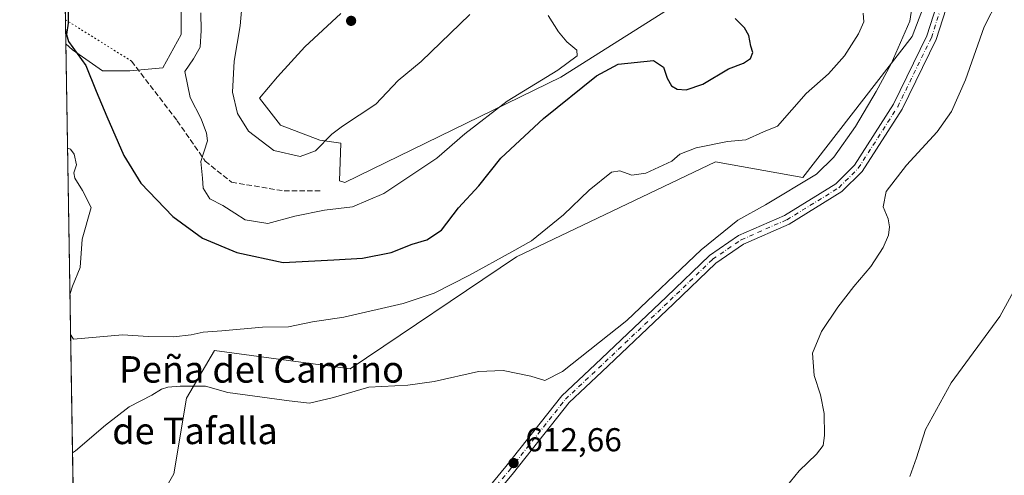
# Model space of a CAD drawing. Units: metres. Extents: x 614538 to 617996, y 4713183 to 4715554.
# Drawn here: x 614538 to 614835, y 4714521 to 4714659 of the extents above; entities that cross this region are included whole.
import ezdxf
from ezdxf.enums import TextEntityAlignment as Align

# ---------------------------------------------------------------- set-up
doc = ezdxf.new("R2010")
doc.units = ezdxf.units.M
doc.header["$MEASUREMENT"] = 0
for name, pattern in [('DGN Style 3', [2.307223458686699, 1.648016756204785, -0.6592067024819142]), ('DGN Style 4', [2.6384748266838614, 1.318413404963828, -0.6592067024819142, 0.001648016756204785, -0.6592067024819142]), ('DGN Style 5', [1.1536117293433497, 0.4944050268614355, -0.6592067024819142])]:
    doc.linetypes.add(name, pattern=pattern)
for name, color, linetype, lineweight in [('Comarca CxS', 21, 'Continuous', 0), ('Comunidad Autónoma CxS', 142, 'Continuous', 0), ('Cultivos herbáceos CxS', 92, 'Continuous', 0), ('Curva de nivel maestra', 30, 'Continuous', 30), ('Curva de nivel normal', 30, 'Continuous', 0), ('Espacio natural protegido CxS', 121, 'Continuous', 0), ('Matorral CxS', 135, 'Continuous', 0), ('Municipio CxS', 4, 'Continuous', 0), ('Pista no pavimentada Cxs', 111, 'Continuous', 0), ('Pista no pavimentada eje', 91, 'DGN Style 4', 0), ('Provincia CxS', 1, 'Continuous', 0), ('Punto de cota en terreno', 7, 'Continuous', 0), ('Rótulo de punto de cota en terreno', 7, 'Continuous', 0), ('Senda', 7, 'DGN Style 3', 0), ('Senda virtual', 7, 'DGN Style 5', 0), ('Texto cartográfico', 7, 'Continuous', 0)]:
    doc.layers.add(name, color=color, linetype=linetype, lineweight=lineweight)
doc.styles.add('Style-Arial', font='txt')

# ---------------------------------------------------------------- blocks, each defined once
blk = doc.blocks.new('*U19')
at = {"layer": 'Matorral CxS', "color": 135, "linetype": 'Continuous', "lineweight": 0}
for points in [[(614559.6447000002, 4714172.5755, 544.9521999999997), (614551.7528999997, 4714651.610200001, 624.5280000000057), (614553.7275, 4714649.800100001, 624.6156999999948), (614562.8393999999, 4714643.421700001, 625.8331000000035), (614571.0401, 4714643.421700001, 627.222099999999), (614581.0630999999, 4714644.332699999, 628.5777999999991), (614586.5302999998, 4714654.355900001, 629.1405999999988), (614586.5305000005, 4714666.201300001, 628.9590999999928)], [(614634.8236999996, 4714660.733899999, 637.1447999999946), (614623.8891000003, 4714650.710899999, 637.5222999999969), (614615.6885000002, 4714641.599099999, 637.6919999999955), (614610.2213000003, 4714635.220699999, 637.4529999999941), (614616.5994999995, 4714627.019900001, 637.3298000000068), (614628.4446999999, 4714622.4637, 636.061400000006), (614634.8230999997, 4714621.5525, 633.9112000000023), (614634.3493999997, 4714610.185500001, 632.0383000000002), (614635.9445000002, 4714609.701300001, 631.9453999999969), (614701.1908999998, 4714641.5419, 629.2136000000028), (614741.0311000004, 4714666.737700001, 624.9845000000059)], [(614819.8806999996, 4714686.7751, 614.6374000000069), (614807.3035000004, 4714653.743100001, 614.2180999999982), (614774.2893000003, 4714611.273700001, 615.7590000000055), (614747.9464999996, 4714615.981699999, 618.761799999993), (614687.8393999999, 4714587.308300001, 619.7370999999986), (614637.6079000002, 4714553.5471, 615.8568999999989), (614596.6574999997, 4714558.9957, 618.2600999999995), (614588.1760999998, 4714544.675899999, 614.6386000000057), (614584.3739, 4714521.861300001, 611.6411999999982), (614569.1638000002, 4714495.2443, 607.9453999999969)]]:
    blk.add_polyline3d(points, dxfattribs=at)
blk = doc.blocks.new('*U20')
at = {"layer": 'Cultivos herbáceos CxS', "color": 92, "linetype": 'Continuous', "lineweight": 0}
for points in [[(614569.1638000002, 4714495.2443, 607.9453999999969), (614584.3739, 4714521.861300001, 611.6411999999982), (614588.1760999998, 4714544.675899999, 614.6386000000057), (614596.6574999997, 4714558.9957, 618.2600999999995), (614637.6079000002, 4714553.5471, 615.8568999999989), (614687.8393999999, 4714587.308300001, 619.7370999999986), (614747.9464999996, 4714615.981699999, 618.761799999993), (614774.2893000003, 4714611.273700001, 615.7590000000055), (614807.3035000004, 4714653.743100001, 614.2180999999982), (614819.8806999996, 4714686.7751, 614.6374000000069)], [(614741.0311000004, 4714666.737700001, 624.9845000000059), (614701.1908999998, 4714641.5419, 629.2136000000028), (614635.9445000002, 4714609.701300001, 631.9453999999969), (614634.3493999997, 4714610.185500001, 632.0383000000002), (614634.8230999997, 4714621.5525, 633.9112000000023), (614628.4446999999, 4714622.4637, 636.061400000006), (614616.5994999995, 4714627.019900001, 637.3298000000068), (614610.2213000003, 4714635.220699999, 637.4529999999941), (614615.6885000002, 4714641.599099999, 637.6919999999955), (614623.8891000003, 4714650.710899999, 637.5222999999969), (614634.8236999996, 4714660.733899999, 637.1447999999946)], [(614586.5305000005, 4714666.201300001, 628.9590999999928), (614586.5302999998, 4714654.355900001, 629.1405999999988), (614581.0630999999, 4714644.332699999, 628.5777999999991), (614571.0401, 4714643.421700001, 627.222099999999), (614562.8393999999, 4714643.421700001, 625.8331000000035), (614553.7275, 4714649.800100001, 624.6156999999948), (614551.7528999997, 4714651.610200001, 624.5280000000057), (614549.2852999996, 4714801.394300001, 627.3644000000058)]]:
    blk.add_polyline3d(points, dxfattribs=at)
blk = doc.blocks.new('5PATER')
at = {"layer": 'Punto de cota en terreno', "linetype": 'Continuous', "lineweight": 0}
h = blk.add_hatch(color=51, dxfattribs=at)
edge = h.paths.add_edge_path()
edge.add_ellipse((0, 0), major_axis=(-0.1095731443231308, -0.1110710700762829), ratio=0.9994222409660322, start_angle=0, end_angle=360)

msp = doc.modelspace()

# ---------------------------------------------------------------- linework, layer by layer
at = {"layer": 'Comarca CxS', "color": 21, "linetype": 'Continuous', "lineweight": 0, "flags": 128}
msp.add_lwpolyline([(616857.8460000008, 4713221.649300001), (614575.940000862, 4713183.439982845), (614542.9656000005, 4715185.006899999), (614541.4382000006, 4715277.720699999), (614541.1588000006, 4715294.679), (614537.8300008622, 4715496.739982822), (614619.7763292826, 4715498.111910674), (617956.9300008871, 4715553.979982825), (617978.8787000013, 4714260.395500001), (617996.1800008869, 4713240.709982848)], close=True, dxfattribs=at)
at = {"layer": 'Comunidad Autónoma CxS', "color": 142, "linetype": 'Continuous', "lineweight": 0, "flags": 128}
msp.add_lwpolyline([(616857.8460000008, 4713221.649300001), (614575.940000862, 4713183.439982845), (614542.9656000005, 4715185.006899999), (614541.4382000006, 4715277.720699999), (614541.1588000006, 4715294.679), (614537.8300008622, 4715496.739982822), (614619.7763292826, 4715498.111910674), (617956.9300008871, 4715553.979982825), (617978.8787000013, 4714260.395500001), (617996.1800008869, 4713240.709982848)], close=True, dxfattribs=at)
at = {"layer": 'Cultivos herbáceos CxS', "color": 92, "linetype": 'Continuous', "lineweight": 0, "extrusion": (0.0002806525223376814, -0.0170359654451082, 0.9998548380217575), "elevation": -79521.44549627986, "flags": 128}
msp.add_lwpolyline([(692127.5704560216, 4703224.206222121), (692127.5704560216, 4703366.791061793)], dxfattribs=at)
at = {"layer": 'Cultivos herbáceos CxS', "color": 92, "linetype": 'Continuous', "lineweight": 0, "extrusion": (0.0009247550470269431, -0.05611627595111406, 0.9984238120164611), "elevation": -263376.8373041112, "flags": 128}
msp.add_lwpolyline([(692151.7754725371, 4696506.426369297), (692151.7754725371, 4696513.678182441)], dxfattribs=at)
at = {"layer": 'Cultivos herbáceos CxS', "color": 92, "linetype": 'Continuous', "lineweight": 0}
for points in [[(614819.8806999996, 4714686.7751, 614.6374000000069), (614807.3035000004, 4714653.743100001, 614.2180999999982), (614774.2893000003, 4714611.273700001, 615.7590000000055), (614747.9464999996, 4714615.981699999, 618.761799999993), (614687.8393999999, 4714587.308300001, 619.7370999999986), (614637.6079000002, 4714553.5471, 615.8568999999989), (614596.6574999997, 4714558.9957, 618.2600999999995), (614588.1760999998, 4714544.675899999, 614.6386000000057), (614584.3739, 4714521.861300001, 611.6411999999982), (614569.1638000002, 4714495.2443, 607.9453999999969)], [(614551.7528999997, 4714651.610200001, 624.5280000000057), (614553.7275, 4714649.800100001, 624.6156999999948), (614562.8393999999, 4714643.421700001, 625.8331000000035), (614571.0401, 4714643.421700001, 627.222099999999), (614581.0630999999, 4714644.332699999, 628.5777999999991), (614586.5302999998, 4714654.355900001, 629.1405999999988), (614586.5305000005, 4714666.201300001, 628.9590999999928)], [(614634.8236999996, 4714660.733899999, 637.1447999999946), (614623.8891000003, 4714650.710899999, 637.5222999999969), (614615.6885000002, 4714641.599099999, 637.6919999999955), (614610.2213000003, 4714635.220699999, 637.4529999999941), (614616.5994999995, 4714627.019900001, 637.3298000000068), (614628.4446999999, 4714622.4637, 636.061400000006), (614634.8230999997, 4714621.5525, 633.9112000000023), (614634.3493999997, 4714610.185500001, 632.0383000000002), (614635.9445000002, 4714609.701300001, 631.9453999999969), (614701.1908999998, 4714641.5419, 629.2136000000028), (614741.0311000004, 4714666.737700001, 624.9845000000059)]]:
    msp.add_polyline3d(points, dxfattribs=at)
at = {"layer": 'Curva de nivel maestra', "color": 30, "linetype": 'Continuous', "lineweight": 30, "elevation": 625, "flags": 128}
msp.add_lwpolyline([(614552.4500000002, 4714661.770099999), (614552.5099999999, 4714657.790100001), (614551.9699999997, 4714654.420100001), (614552.5999999996, 4714652.290100001), (614557.7999999998, 4714645.0701), (614560.9000000004, 4714637.270099999), (614564.1200000001, 4714629.630100001), (614569.2999999998, 4714617.9101), (614574.3700000001, 4714609.5601), (614584.0599999996, 4714599.5001), (614593.0199999996, 4714592.9001), (614603.3600000005, 4714588.5801), (614617.3600000005, 4714585.5801), (614632.6799999997, 4714586.350099999), (614641.3499999996, 4714586.890100001), (614650.0099999999, 4714588.610099999), (614656.3499999996, 4714591.120100001), (614660.7400000002, 4714592.470100001), (614665.1600000003, 4714595.370100001), (614670.2999999998, 4714602.0701), (614676.4699999997, 4714608.7301), (614683.0700000003, 4714617.0601), (614695.9900000002, 4714629.040100001), (614711.9299999997, 4714641.880100001), (614718.5300000003, 4714645.4801), (614729.1799999997, 4714646.540100001), (614732.2199999997, 4714644.4801), (614733.3399999999, 4714641.1601), (614734.6600000003, 4714638.920100001), (614736.2800000003, 4714637.890100001), (614739.0099999999, 4714637.6601), (614744.0899999999, 4714639.350099999), (614751.7800000003, 4714644.0701), (614756.3399999999, 4714645.7601), (614758.4600000001, 4714647.1501), (614759.1200000001, 4714648.9901), (614758.54, 4714650.850099999), (614758.0099999999, 4714654.0601), (614756.6200000001, 4714656.390100001), (614753.8700000001, 4714659.220100001)], dxfattribs=at)
at = {"layer": 'Curva de nivel normal', "color": 30, "linetype": 'Continuous', "lineweight": 0, "flags": 128}
for points, elevation in [([(614553.7871000003, 4714528.1338), (614554.6399999997, 4714528.7601), (614563.75, 4714536.5001), (614570.9000000004, 4714542.0001), (614577.6900000004, 4714545.520099999), (614580.6600000003, 4714547.370100001), (614582.5499999998, 4714548.020099999), (614586.3200000003, 4714548.2601), (614593.9400000004, 4714548.290100001), (614600.6900000004, 4714546.4001), (614619.1799999997, 4714543.890100001), (614625.3700000001, 4714543.200099999), (614632.6100000005, 4714544.860099999), (614643.2300000006, 4714547.970100001), (614655.0099999999, 4714548.600099999), (614663.0099999999, 4714549.640100001), (614676.3499999996, 4714552.7401), (614683.7999999998, 4714553.0001), (614692.1799999997, 4714551.280099999), (614696.4000000004, 4714550.030099999), (614701.6600000003, 4714552.6601), (614721.0800000001, 4714568.0701), (614743.6200000001, 4714589.450099999), (614754.6699999999, 4714598.4001), (614763, 4714602.950099999), (614778.4299999997, 4714612.270099999), (614783.6299999999, 4714617.340100001), (614790.1200000001, 4714626.5801), (614796.4000000004, 4714637.1601), (614800.9199999999, 4714645.5801), (614806.5700000003, 4714658.390100001), (614807.8300000001, 4714667.0601)], 615), ([(614604.8499999996, 4714662.720100001), (614604.3899999997, 4714656.960100001), (614602.54, 4714646.350099999), (614602.0999999996, 4714636.960100001), (614603.5999999996, 4714630.590100001), (614606.9199999999, 4714625.200099999), (614614.5199999996, 4714619.380100001), (614622.4699999997, 4714617.550100001), (614627.1200000001, 4714619.3201), (614632.0800000001, 4714624.290100001), (614635.3099999996, 4714626.6801), (614645.3300000001, 4714633.4101), (614652.0899999999, 4714640.5001), (614659.0099999999, 4714646.270099999), (614673.7100000001, 4714660.390100001)], 635), ([(614769.2199999997, 4714517.880100001), (614773.1399999997, 4714522.7401), (614778.3700000001, 4714527.7301), (614780.3899999997, 4714530.4001), (614780.8300000001, 4714533.420100001), (614780.6600000003, 4714540.0101), (614779.5599999996, 4714545.620100001), (614777.7199999997, 4714551.4901), (614777.1399999997, 4714558.210100001), (614779.9199999999, 4714564.7301), (614784.8099999996, 4714572.0701), (614789.6600000003, 4714578.4001), (614794.8300000001, 4714584.4301), (614798.4800000006, 4714590.130100001), (614800.0800000001, 4714593.840100001), (614800.4500000002, 4714596.340100001), (614799.9900000002, 4714598.7301), (614798.5599999996, 4714602.4001), (614799.4199999999, 4714607.030099999), (614805.5800000001, 4714614.920100001), (614814.8399999999, 4714625.020099999), (614819.1299999999, 4714631.110099999), (614823.3799999999, 4714640.7501), (614829.0499999998, 4714656.6801), (614833.1799999997, 4714664.7401)], 610), ([(614553.1989000002, 4714563.841), (614554.0800000001, 4714562.450099999), (614568.8799999999, 4714563.800100001), (614576.6900000004, 4714563.2401), (614584.2400000002, 4714563.130100001), (614589.6100000005, 4714563.7601), (614593.2300000006, 4714564.600099999), (614598.8899999997, 4714564.9301), (614611.1399999997, 4714566.0601), (614619, 4714566.220100001), (614626.1900000004, 4714567.720100001), (614635.6399999997, 4714569.050100001), (614653.5800000001, 4714573.2601), (614662.9400000004, 4714576.360099999), (614673.5800000001, 4714581.7601), (614686.3600000005, 4714588.860099999), (614692.3899999997, 4714592.090100001), (614702, 4714600.020099999), (614709.75, 4714607.390100001), (614716.5300000003, 4714612.880100001), (614719.0099999999, 4714613.290100001), (614722.6299999999, 4714611.9901), (614726.8200000003, 4714612.5801), (614734.7000000002, 4714616.1601), (614737.1200000001, 4714618.2301), (614742.0700000003, 4714620.200099999), (614751.5, 4714622.0701), (614757.04, 4714622.5701), (614762.4199999999, 4714624.9801), (614766.6500000004, 4714626.710100001), (614775.2300000006, 4714636.5601), (614781.9800000006, 4714642.550100001), (614786.8399999999, 4714647.9901), (614791.04, 4714654.5701), (614792.6299999999, 4714658.2401), (614792.5099999999, 4714660.870100001)], 619.9999999999999), ([(614592.5199999996, 4714660.880100001), (614592.5999999996, 4714655.5801), (614592.3200000003, 4714650.5601), (614590.3300000001, 4714647.0601), (614587.6600000003, 4714643.210100001), (614589.29, 4714635.350099999), (614592.5800000001, 4714628.940099999), (614594.2300000006, 4714624.600099999), (614594.54, 4714622.340100001), (614592.5300000003, 4714616.0601), (614593.0499999998, 4714611.0601), (614593.2300000006, 4714608.0701), (614595.1900000004, 4714604.8201), (614599.1399999997, 4714602.7501), (614602.8200000003, 4714600.4901), (614605.9199999999, 4714598.420100001), (614612.7300000006, 4714597.370100001), (614620.8899999997, 4714599.5701), (614629.8300000001, 4714601.390100001), (614638.3099999996, 4714602.350099999), (614647.7300000006, 4714606.380100001), (614663.7800000003, 4714617.0701), (614672.25, 4714624.450099999), (614684.9600000001, 4714634.280099999), (614700.2800000003, 4714643.610099999), (614706.1299999999, 4714647.920100001), (614706.0300000003, 4714649.630100001), (614702.9699999997, 4714652.1601), (614700.4800000006, 4714655.190099999), (614697.3600000005, 4714660.0701)], 630), ([(614552.2725000001, 4714620.069300001), (614553.1399999997, 4714619.8201), (614554.3099999996, 4714618.2501), (614554.9400000004, 4714615.0701), (614554.1299999999, 4714612.630100001), (614554.5099999999, 4714611.0001), (614556.8300000001, 4714607.300100001), (614559.4100000003, 4714602.140100001), (614556.6699999999, 4714592.640100001), (614556.0499999998, 4714584.050100001), (614553.8200000003, 4714578.440099999), (614552.9996999997, 4714575.928500001)], 620), ([(614838.9299999997, 4714578.840100001), (614833.7100000001, 4714569.3101), (614819, 4714549.3101), (614811.3300000001, 4714535.200099999), (614808.54, 4714526.700099999), (614806.5999999996, 4714521.0701)], 605)]:
    msp.add_lwpolyline(points, dxfattribs=dict(at, elevation=elevation))
at = {"layer": 'Espacio natural protegido CxS', "color": 121, "linetype": 'Continuous', "lineweight": 0, "flags": 128}
msp.add_lwpolyline([(614575.940000862, 4713183.439982845), (614542.9656000005, 4715185.006899999)], dxfattribs=at)
at = {"layer": 'Matorral CxS', "color": 135, "linetype": 'Continuous', "lineweight": 0, "extrusion": (0.001888396754648155, -0.1146243156832263, 0.9934071170531491), "elevation": -538632.7863967951, "flags": 128}
msp.add_lwpolyline([(692130.1196904666, 4672794.570476605), (692130.1196904666, 4672948.177594299)], dxfattribs=at)
at = {"layer": 'Matorral CxS', "color": 135, "linetype": 'Continuous', "lineweight": 0}
for points in [[(614819.8806999996, 4714686.7751, 614.6374000000069), (614807.3035000004, 4714653.743100001, 614.2180999999982), (614774.2893000003, 4714611.273700001, 615.7590000000055), (614747.9464999996, 4714615.981699999, 618.761799999993), (614687.8393999999, 4714587.308300001, 619.7370999999986), (614637.6079000002, 4714553.5471, 615.8568999999989), (614596.6574999997, 4714558.9957, 618.2600999999995), (614588.1760999998, 4714544.675899999, 614.6386000000057), (614584.3739, 4714521.861300001, 611.6411999999982), (614569.1638000002, 4714495.2443, 607.9453999999969)], [(614551.7528999997, 4714651.610200001, 624.5280000000057), (614553.7275, 4714649.800100001, 624.6156999999948), (614562.8393999999, 4714643.421700001, 625.8331000000035), (614571.0401, 4714643.421700001, 627.222099999999), (614581.0630999999, 4714644.332699999, 628.5777999999991), (614586.5302999998, 4714654.355900001, 629.1405999999988), (614586.5305000005, 4714666.201300001, 628.9590999999928)], [(614634.8236999996, 4714660.733899999, 637.1447999999946), (614623.8891000003, 4714650.710899999, 637.5222999999969), (614615.6885000002, 4714641.599099999, 637.6919999999955), (614610.2213000003, 4714635.220699999, 637.4529999999941), (614616.5994999995, 4714627.019900001, 637.3298000000068), (614628.4446999999, 4714622.4637, 636.061400000006), (614634.8230999997, 4714621.5525, 633.9112000000023), (614634.3493999997, 4714610.185500001, 632.0383000000002), (614635.9445000002, 4714609.701300001, 631.9453999999969), (614701.1908999998, 4714641.5419, 629.2136000000028), (614741.0311000004, 4714666.737700001, 624.9845000000059)]]:
    msp.add_polyline3d(points, dxfattribs=at)
at = {"layer": 'Municipio CxS', "color": 4, "linetype": 'Continuous', "lineweight": 0, "flags": 128}
msp.add_lwpolyline([(616857.8460000008, 4713221.649300001), (614575.940000862, 4713183.439982845), (614542.9656000005, 4715185.006899999), (614541.4382000006, 4715277.720699999), (614541.1588000006, 4715294.679), (614537.8300008622, 4715496.739982822), (614619.7763292826, 4715498.111910674), (617956.9300008871, 4715553.979982825), (617978.8787000013, 4714260.395500001), (617996.1800008869, 4713240.709982848)], close=True, dxfattribs=at)
at = {"layer": 'Pista no pavimentada Cxs', "color": 111, "linetype": 'Continuous', "lineweight": 0}
for points in [[(614554.9079, 4714460.1029, 597.7881999999954), (614560.5433, 4714457.3365, 598.1233000000066), (614567.8501000004, 4714454.477299999, 598.6674999999959), (614578.4653000003, 4714454.1557, 599.3295000000071), (614608.1089000005, 4714454.814300001, 601.4722000000038), (614622.7407000001, 4714456.7653, 603.0935000000027), (614627.6309000002, 4714458.599099999, 603.8502000000008), (614634.3702999996, 4714464.274300001, 604.8059000000068), (614652.7077000003, 4714486.2477, 608.0945000000065), (614670.1683, 4714506.565300001, 610.9343999999984), (614684.5950999996, 4714524.0043, 612.7305999999953), (614701.4819, 4714545.351700001, 613.8910000000033), (614711.5613000002, 4714554.791300001, 614.2701999999991), (614733.1436999999, 4714575.262900001, 614.5161999999982), (614746.0883, 4714587.7279, 614.4664000000049), (614754.8809000002, 4714593.752499999, 614.297900000005), (614768.7257000003, 4714599.799699999, 613.619399999996), (614784.2024999997, 4714609.335899999, 613.1674000000058), (614789.8375000004, 4714614.970899999, 613.0200999999943), (614801.6092999997, 4714633.335100001, 612.9902000000002), (614811.6842999998, 4714653.9573, 613.0311999999976), (614819.7855000002, 4714679.0551, 613.1775000000052)], [(614822.5651000004, 4714677.899700001, 613.0923000000039), (614814.4737, 4714652.8325, 612.4703000000009), (614804.2287, 4714631.8621, 612.4483000000037), (614792.1880999999, 4714613.078700001, 612.6162999999942), (614786.0755000003, 4714606.9661, 612.574099999998), (614770.1196999997, 4714597.1349, 613.2326999999932), (614756.3421, 4714591.1171, 613.8512000000047), (614747.9895000001, 4714585.394099999, 614.047200000001), (614735.2165000001, 4714573.0941, 613.9762999999948), (614713.6189000001, 4714552.608100001, 613.8582000000024), (614703.6958999997, 4714543.315099999, 613.6166999999987), (614686.9275000002, 4714522.1173, 612.6073999999935), (614672.4619000005, 4714504.631300001, 610.9397999999928), (614654.9971000003, 4714484.308900001, 608.4033999999956), (614636.5044999998, 4714462.149700001, 604.8390999999974), (614629.1681000004, 4714455.9715, 603.6823000000004), (614623.4748999998, 4714453.8367, 602.952099999995), (614608.3410999998, 4714451.818700001, 601.0681000000042), (614578.4533000002, 4714451.1545, 599.0023999999976), (614573.0175999999, 4714451.3192, 598.6052000000054)], [(614670.1683, 4714506.565300001, 610.9343999999984), (614684.5950999996, 4714524.0043, 612.7305999999953), (614701.4819, 4714545.351700001, 613.8910000000033), (614711.5613000002, 4714554.791300001, 614.2701999999991), (614733.1436999999, 4714575.262900001, 614.5161999999982), (614746.0883, 4714587.7279, 614.4664000000049), (614754.8809000002, 4714593.752499999, 614.297900000005), (614768.7257000003, 4714599.799699999, 613.619399999996), (614784.2024999997, 4714609.335899999, 613.1674000000058), (614789.8375000004, 4714614.970899999, 613.0200999999943), (614801.6092999997, 4714633.335100001, 612.9902000000002), (614811.6842999998, 4714653.9573, 613.0311999999976), (614819.7855000002, 4714679.0551, 613.1775000000052)], [(614822.5651000004, 4714677.899700001, 613.0923000000039), (614814.4737, 4714652.8325, 612.4703000000009), (614804.2287, 4714631.8621, 612.4483000000037), (614792.1880999999, 4714613.078700001, 612.6162999999942), (614786.0755000003, 4714606.9661, 612.574099999998), (614770.1196999997, 4714597.1349, 613.2326999999932), (614756.3421, 4714591.1171, 613.8512000000047), (614747.9895000001, 4714585.394099999, 614.047200000001), (614735.2165000001, 4714573.0941, 613.9762999999948), (614713.6189000001, 4714552.608100001, 613.8582000000024), (614703.6958999997, 4714543.315099999, 613.6166999999987), (614686.9275000002, 4714522.1173, 612.6073999999935), (614672.4619000005, 4714504.631300001, 610.9397999999928)]]:
    msp.add_polyline3d(points, dxfattribs=at)
at = {"layer": 'Pista no pavimentada eje', "color": 91, "linetype": 'DGN Style 4', "lineweight": 0}
msp.add_polyline3d([(614570.9035, 4714452.884099999, 598.622199999998), (614578.4593000002, 4714452.655099999, 598.9811999999947), (614608.2248999998, 4714453.316500001, 601.2437000000064), (614623.1079000002, 4714455.300899999, 603.0179000000062), (614628.3995000003, 4714457.285300001, 603.6646000000037), (614635.4375, 4714463.2119, 604.7934999999999), (614653.8525, 4714485.2783, 608.2329999999929), (614671.3151000004, 4714505.598300001, 610.9238000000041), (614685.7613000004, 4714523.060900001, 612.6594000000041), (614702.5888999999, 4714544.333500001, 613.7241999999969), (614712.5900999998, 4714553.6997, 614.0316000000021), (614734.1801000005, 4714574.178500001, 614.2367999999988), (614747.0389, 4714586.560900001, 614.1984999999986), (614755.6114999996, 4714592.434699999, 613.9793000000063), (614769.4227, 4714598.467300001, 613.4223000000056), (614785.1388999998, 4714608.1511, 612.8634000000021), (614791.0126999998, 4714614.024700001, 612.7954999999929), (614802.9190999996, 4714632.5985, 612.7262000000047), (614813.0790999997, 4714653.394900001, 612.7326999999932), (614821.1753000002, 4714678.477499999, 613.1300999999949)], dxfattribs=at)
at = {"layer": 'Provincia CxS', "color": 1, "linetype": 'Continuous', "lineweight": 0, "flags": 128}
msp.add_lwpolyline([(616857.8460000008, 4713221.649300001), (614575.940000862, 4713183.439982845), (614542.9656000005, 4715185.006899999), (614541.4382000006, 4715277.720699999), (614541.1588000006, 4715294.679), (614537.8300008622, 4715496.739982822), (614619.7763292826, 4715498.111910674), (617956.9300008871, 4715553.979982825), (617978.8787000013, 4714260.395500001), (617996.1800008869, 4713240.709982848)], close=True, dxfattribs=at)
at = {"layer": 'Senda', "color": 7, "linetype": 'DGN Style 3', "lineweight": 0}
msp.add_polyline3d([(614571.6224999996, 4714646.3355, 627.6214000000036), (614585.3809000002, 4714628.343900001, 629.3554000000004), (614593.8475000003, 4714616.172900001, 630.3368000000046), (614601.7851, 4714609.822899999, 631.2284000000072), (614617.6601, 4714607.177100001, 632.0457000000024), (614628.7726999996, 4714607.177100001, 632.1350999999995)], dxfattribs=at)
at = {"layer": 'Senda virtual', "color": 7, "linetype": 'DGN Style 5', "lineweight": 0, "extrusion": (-0.08923577936496967, 0.05586611217621623, 0.994442533880888), "elevation": 209171.3167561823, "flags": 128}
msp.add_lwpolyline([(-4322239.84054256, -1969815.293246048), (-4322239.84054256, -1969791.578570585)], dxfattribs=at)

# ---------------------------------------------------------------- block references
at = {"layer": 'Cultivos herbáceos CxS', "color": 92, "linetype": 'Continuous', "lineweight": 0}
msp.add_blockref('*U20', (0, 0), dxfattribs=at)
at = {"layer": 'Matorral CxS', "color": 135, "linetype": 'Continuous', "lineweight": 0}
msp.add_blockref('*U19', (0, 0), dxfattribs=at)
at = {"layer": 'Punto de cota en terreno', "color": 7, "linetype": 'Continuous', "lineweight": 0, "xscale": 10, "yscale": 10, "zscale": 10}
for p in [(614637.8899999997, 4714658.5, 636.3999999999943), (614686.9400000004, 4714525.08, 612.6600000000036)]:
    msp.add_blockref('5PATER', p, dxfattribs=at)

# ---------------------------------------------------------------- texts
at = {"layer": 'Rótulo de punto de cota en terreno', "color": 7, "linetype": 'Continuous', "lineweight": 0, "style": 'Style-Arial'}
msp.add_text('612,66', height=7.000000000000002, dxfattribs=at).set_placement((614690.4677999998, 4714528.607799999))
at = {"layer": 'Texto cartográfico', "color": 7, "linetype": 'Continuous', "lineweight": 0, "style": 'Style-Arial'}
for s, p in [('Peña del Camino', (614610.8408060978, 4714553.34015)), ('de Tafalla', (614590.7551743904, 4714534.790150001))]:
    msp.add_text(s, height=8, dxfattribs=at).set_placement(p, align=Align.MIDDLE_CENTER)

doc.saveas('drawing.dxf')
